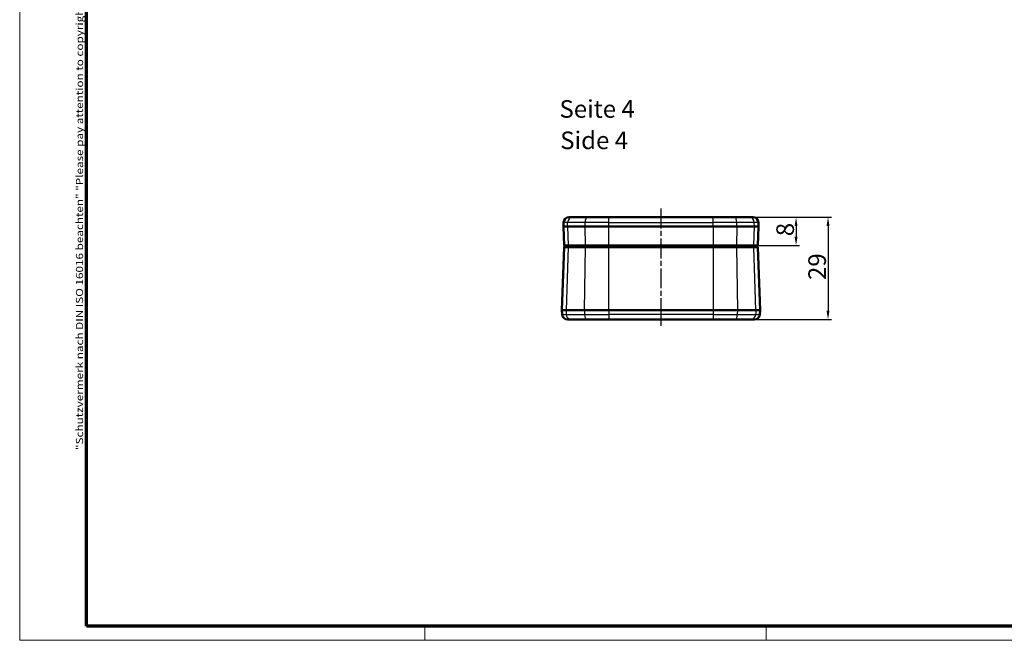
# Model space of a CAD drawing. Units: millimetres. Extents: x 1 to 593, y 1 to 419.
# Drawn here: x 1 to 281, y 1 to 177 of the extents above; entities that cross this region are included whole.
import ezdxf

# ---------------------------------------------------------------- set-up
doc = ezdxf.new("R2010")
doc.units = ezdxf.units.MM
doc.linetypes.add('CHAIN', pattern=[0.3543, 0.2362, -0.0295, 0.0591, -0.0295])
doc.linetypes.add('DASH_DOT', pattern=[0.37, 0.24, -0.06, 0.01, -0.06])
doc.layers.get('0').update_dxf_attribs({"lineweight": 25})
for name, color, linetype, lineweight in [('Bemaßung (ISO)', 1, 'Continuous', 25), ('Mittellinie (ISO)', 1, 'DASH_DOT', 25), ('Rahmen (ISO)', 7, 'Continuous', 70), ('Sichtbar (ISO)', 7, 'Continuous', 50), ('Sichtbar schmal (ISO)', 1, 'Continuous', 25), ('Symbol (ISO)', 1, 'Continuous', 25)]:
    doc.layers.add(name, color=color, linetype=linetype, lineweight=lineweight)
doc.styles.add('5', font='isocpeur.ttf', dxfattribs={"width": 1.1})
doc.styles.add('Notiztext (DIN)', font='isocpeur.ttf', dxfattribs={"width": 1.1})
doc.styles.add('Textstil245', font='isocpeui.ttf', dxfattribs={"width": 1.1})
doc.dimstyles.new('11-Bopla 5', dxfattribs={"dimtxt": 5, "dimasz": 2.5, "dimexe": 1, "dimexo": 0, "dimgap": 0.6, "dimtad": 1, "dimdec": 6, "dimrnd": 1e-08, "dimtxsty": '5', "dimcen": 0.09, "dimdle": 7, "dimclrd": 1, "dimclre": 1, "dimclrt": 7, "dimadec": 6, "dimazin": 2, "dimtfac": 0.7, "dimtdec": 3, "dimtmove": 0, "dimatfit": 3, "dimfxl": 1, "dimtolj": 1, "dimlwd": 25, "dimlwe": 25, "dimarcsym": 0})

# ---------------------------------------------------------------- blocks, each defined once
blk = doc.blocks.new('Ränder Bopla-A2-Rahmen')
at = {"layer": 'Rahmen (ISO)', "color": 1, "lineweight": 18}
for p, q in [((1, 419), (1, 1)), ((116, 5), (116, 1)), ((213, 5), (213, 1)), ((1, 1), (593, 1))]:
    blk.add_line(p, q, dxfattribs=at)
at = {"layer": 'Rahmen (ISO)', "color": 91, "lineweight": 70}
for p, q in [((20, 5), (20, 415)), ((589, 5), (20, 5))]:
    blk.add_line(p, q, dxfattribs=at)
at = {"layer": 'Rahmen (ISO)', "color": 1, "insert": (19, 55), "char_height": 2.03, "width": 162.684, "attachment_point": 7, "rotation": 90, "style": 'Notiztext (DIN)'}
blk.add_mtext('\\fISOCPEUR|b0|i0;\\W1.20;\\H2.0300;"Schutzvermerk nach DIN ISO 16016 beachten" \\fISOCPEUR|b0|i1;\\W1.20;\\H2.0300;"Please pay attention to copyright note DIN ISO 16016"', dxfattribs=at)
blk = doc.blocks.new('*D10')
at = {"layer": 'Bemaßung (ISO)', "color": 1, "linetype": 'Continuous', "lineweight": 25}
for p, q in [((208.19, 121.06), (222.46, 121.06)), ((221.46, 118.56), (221.46, 115.56)), ((209.46, 113.06), (222.46, 113.06))]:
    blk.add_line(p, q, dxfattribs=at)
at = {"layer": 'Bemaßung (ISO)', "color": 1, "linetype": 'Continuous'}
for points in [[(221.04, 118.56), (221.88, 118.56), (221.46, 121.06)], [(221.04, 115.56), (221.88, 115.56), (221.46, 113.06)]]:
    blk.add_solid(points, dxfattribs=at)
at = {"layer": 'Defpoints', "color": 0, "linetype": 'Continuous'}
for p in [(208.19, 121.06), (209.46, 113.06), (221.46, 113.06)]:
    blk.add_point(p, dxfattribs=at)
at = {"layer": 'Bemaßung (ISO)', "color": 7, "linetype": 'Continuous', "lineweight": 25, "insert": (220.86, 115.69), "char_height": 5, "attachment_point": 7, "rotation": 90, "style": '5'}
blk.add_mtext('\\A1;8', dxfattribs=at)
blk = doc.blocks.new('*D11')
at = {"layer": 'Bemaßung (ISO)', "color": 1, "linetype": 'Continuous', "lineweight": 25}
for p, q in [((208.19, 121.06), (231.54, 121.06)), ((230.54, 118.56), (230.54, 94.56)), ((208.6, 92.06), (231.54, 92.06))]:
    blk.add_line(p, q, dxfattribs=at)
at = {"layer": 'Bemaßung (ISO)', "color": 1, "linetype": 'Continuous'}
for points in [[(230.12, 118.56), (230.95, 118.56), (230.54, 121.06)], [(230.12, 94.56), (230.95, 94.56), (230.54, 92.06)]]:
    blk.add_solid(points, dxfattribs=at)
at = {"layer": 'Defpoints', "color": 0, "linetype": 'Continuous'}
for p in [(208.19, 121.06), (208.6, 92.06), (230.54, 92.06)]:
    blk.add_point(p, dxfattribs=at)
at = {"layer": 'Bemaßung (ISO)', "color": 7, "linetype": 'Continuous', "lineweight": 25, "insert": (229.94, 103.26), "char_height": 5, "attachment_point": 7, "rotation": 90, "style": '5'}
blk.add_mtext('\\A1;29', dxfattribs=at)

msp = doc.modelspace()

# ---------------------------------------------------------------- linework, layer by layer
at = {"layer": 'Mittellinie (ISO)', "linetype": 'CHAIN', "ltscale": 23.990969}
msp.add_line((183.1004328, 123.5618316), (183.1004328, 89.5618316), dxfattribs=at)
at = {"layer": 'Sichtbar (ISO)'}
for p, q in [((156.9511878, 121.0618316), (158.0149972, 121.0618316)), ((158.0149972, 121.0618316), (162.0713182, 121.0618316)), ((162.0713182, 121.0618316), (168.2799247, 121.0618316)), ((197.9209409, 121.0618316), (168.2799247, 121.0618316)), ((197.9209409, 121.0618316), (204.1295474, 121.0618316)), ((204.1295474, 121.0618316), (208.1858684, 121.0618316)), ((208.1858684, 121.0618316), (209.2496778, 121.0618316)), ((155.4118607, 118.4618316), (155.4521016, 119.6141808)), ((155.4118607, 118.4618316), (156.563478, 118.4618316)), ((155.6004328, 113.0618316), (155.4118607, 118.4618316)), ((161.5588537, 118.4618316), (156.563478, 118.4618316)), ((161.5588537, 118.4618316), (168.2799247, 118.4618316)), ((168.2799247, 118.4618316), (197.9209409, 118.4618316)), ((197.9209409, 118.4618316), (204.6420119, 118.4618316)), ((209.6373877, 118.4618316), (204.6420119, 118.4618316)), ((209.6373877, 118.4618316), (210.789005, 118.4618316)), ((210.789005, 118.4618316), (210.6004328, 113.0618316)), ((210.789005, 118.4618316), (210.748764, 119.6141808)), ((154.975351, 94.6618316), (155.6004328, 112.5618316)), ((155.6004328, 113.0618316), (156.7412934, 113.0618316)), ((156.7412934, 112.5618316), (155.6004328, 112.5618316)), ((155.7766367, 113.0618316), (155.7504328, 112.5618316)), ((161.6216321, 113.0618316), (156.7412934, 113.0618316)), ((156.7412934, 112.5618316), (161.6216321, 112.5618316)), ((161.6216321, 113.0618316), (168.2799247, 113.0618316)), ((168.2799247, 112.5618316), (161.6216321, 112.5618316)), ((197.9209409, 113.0618316), (168.2799247, 113.0618316)), ((168.2799247, 112.5618316), (197.9209409, 112.5618316)), ((197.9209409, 113.0618316), (204.5792335, 113.0618316)), ((204.5792335, 112.5618316), (197.9209409, 112.5618316)), ((209.4595722, 113.0618316), (204.5792335, 113.0618316)), ((204.5792335, 112.5618316), (209.4595722, 112.5618316)), ((209.4595722, 113.0618316), (210.6004328, 113.0618316)), ((210.6004328, 112.5618316), (209.4595722, 112.5618316)), ((210.4242289, 113.0618316), (210.4504328, 112.5618316)), ((210.6004328, 112.5618316), (211.2255146, 94.6618316)), ((154.975351, 94.6618316), (155.015592, 93.5094823)), ((156.1518682, 94.6618316), (154.975351, 94.6618316)), ((156.1518682, 94.6618316), (161.4135332, 94.6618316)), ((168.2799247, 94.6618316), (161.4135332, 94.6618316)), ((197.9209409, 94.6618316), (168.2799247, 94.6618316)), ((204.7873324, 94.6618316), (197.9209409, 94.6618316)), ((204.7873324, 94.6618316), (210.0489974, 94.6618316)), ((211.2255146, 94.6618316), (210.0489974, 94.6618316)), ((211.2255146, 94.6618316), (211.1852737, 93.5094823)), ((157.6033875, 92.0618316), (156.5146782, 92.0618316)), ((161.9259978, 92.0618316), (157.6033875, 92.0618316)), ((168.2799247, 92.0618316), (161.9259978, 92.0618316)), ((168.2799247, 92.0618316), (197.9209409, 92.0618316)), ((204.2748678, 92.0618316), (197.9209409, 92.0618316)), ((208.5974782, 92.0618316), (204.2748678, 92.0618316)), ((209.6861874, 92.0618316), (208.5974782, 92.0618316))]:
    msp.add_line(p, q, dxfattribs=at)
for centre, start, end in [((156.9511878, 119.5618316), 90, 178), ((209.2496778, 119.5618316), 2, 90), ((156.5146782, 93.5618316), 182, 270), ((209.6861874, 93.5618316), 270, 358)]:
    msp.add_arc(centre, 1.5, start, end, dxfattribs=at)
at = {"layer": 'Sichtbar schmal (ISO)'}
for p, q in [((168.2799247, 119.6141808), (168.2799247, 121.0618316)), ((197.9209409, 119.6141808), (197.9209409, 121.0618316)), ((156.6014234, 119.6141808), (155.4521016, 119.6141808)), ((156.563478, 118.4618316), (156.6014234, 119.6141808)), ((156.563478, 118.4618316), (156.7412934, 113.0618316)), ((161.5722505, 119.6141808), (156.6014234, 119.6141808)), ((161.5588537, 118.4618316), (161.5722505, 119.6141808)), ((161.6216321, 113.0618316), (161.5588537, 118.4618316)), ((168.2799247, 119.6141808), (161.5722505, 119.6141808)), ((168.2799247, 119.6141808), (197.9209409, 119.6141808)), ((168.2799247, 118.4618316), (168.2799247, 119.6141808)), ((168.2799247, 113.0618316), (168.2799247, 118.4618316)), ((204.6286151, 119.6141808), (197.9209409, 119.6141808)), ((197.9209409, 118.4618316), (197.9209409, 119.6141808)), ((197.9209409, 118.4618316), (197.9209409, 113.0618316)), ((204.6420119, 118.4618316), (204.5792335, 113.0618316)), ((209.5994422, 119.6141808), (204.6286151, 119.6141808)), ((204.6420119, 118.4618316), (204.6286151, 119.6141808)), ((209.4595722, 113.0618316), (209.6373877, 118.4618316)), ((210.748764, 119.6141808), (209.5994422, 119.6141808)), ((209.6373877, 118.4618316), (209.5994422, 119.6141808)), ((156.7412934, 112.5618316), (156.1518682, 94.6618316)), ((156.9074461, 113.0618316), (156.8827369, 112.5618316)), ((161.4135332, 94.6618316), (161.6216321, 112.5618316)), ((161.680293, 113.0618316), (161.6715693, 112.5618316)), ((168.2799247, 113.0618316), (168.2799247, 112.5618316)), ((168.2799247, 94.6618316), (168.2799247, 112.5618316)), ((197.9209409, 113.0618316), (197.9209409, 112.5618316)), ((197.9209409, 112.5618316), (197.9209409, 94.6618316)), ((204.5205727, 113.0618316), (204.5292963, 112.5618316)), ((204.5792335, 112.5618316), (204.7873324, 94.6618316)), ((209.2934195, 113.0618316), (209.3181287, 112.5618316)), ((210.0489974, 94.6618316), (209.4595722, 112.5618316)), ((155.015592, 93.5094823), (156.1898136, 93.5094823)), ((156.1518682, 94.6618316), (156.1898136, 93.5094823)), ((156.1898136, 93.5094823), (161.42693, 93.5094823)), ((161.4135332, 94.6618316), (161.42693, 93.5094823)), ((161.42693, 93.5094823), (168.2799247, 93.5094823)), ((168.2799247, 94.6618316), (168.2799247, 93.5094823)), ((168.2799247, 93.5094823), (168.2799247, 92.0618316)), ((197.9209409, 93.5094823), (168.2799247, 93.5094823)), ((197.9209409, 94.6618316), (197.9209409, 93.5094823)), ((197.9209409, 93.5094823), (197.9209409, 92.0618316)), ((197.9209409, 93.5094823), (204.7739356, 93.5094823)), ((204.7873324, 94.6618316), (204.7739356, 93.5094823)), ((204.7739356, 93.5094823), (210.011052, 93.5094823)), ((210.0489974, 94.6618316), (210.011052, 93.5094823)), ((210.011052, 93.5094823), (211.1852737, 93.5094823))]:
    msp.add_line(p, q, dxfattribs=at)
for centre, major_axis, ratio, start_param, end_param in [((158.0149972, 119.5618316), (0, 1.5), 0.9429569706, 0, 1.5358897418), ((162.0713182, 119.5618316), (0, 1.5), 0.332914631, 0, 1.5358897418), ((204.1295474, 119.5618316), (0, 1.5), 0.332914631, 4.7472955654, 6.2831853072), ((208.1858684, 119.5618316), (0, 1.5), 0.9429569706, 4.7472955654, 6.2831853072), ((157.6033875, 93.5618316), (0, -1.5), 0.9429569706, 4.7472955654, 6.2831853072), ((161.9259978, 93.5618316), (0, -1.5), 0.332914631, 4.7472955654, 6.2831853072), ((204.2748678, 93.5618316), (0, -1.5), 0.332914631, 0, 1.5358897418), ((208.5974782, 93.5618316), (0, -1.5), 0.9429569706, 0, 1.5358897418)]:
    msp.add_ellipse(centre, major_axis=major_axis, ratio=ratio, start_param=start_param, end_param=end_param, dxfattribs=at)

# ---------------------------------------------------------------- block references
msp.add_blockref('Ränder Bopla-A2-Rahmen', (0, 0))

# ---------------------------------------------------------------- texts
at = {"layer": 'Symbol (ISO)', "color": 3, "char_height": 5, "attachment_point": 7}
for s, insert, style in [('Seite 4', (154.2755849, 147.7393884), '5'), ('Side 4', (154.4915854, 138.8364876), 'Textstil245')]:
    msp.add_mtext(s, dxfattribs=dict(at, insert=insert, style=style))

# ---------------------------------------------------------------- dimensions: what is measured, and where the dimension line sits
at = {"layer": 'Bemaßung (ISO)', "color": 1, "linetype": 'Continuous', "lineweight": 25}
for base, p2, picture, middle in [((221.4595722, 113.0618316), (209.4595722, 113.0618316), '*D10', (221.4595722, 117.0618316)), ((230.5374847, 92.0618316), (208.5974782, 92.0618316), '*D11', (230.5374847, 106.5618316))]:
    dim = msp.add_linear_dim(base=base, p1=(208.1858684, 121.0618316), p2=p2, angle=90, dimstyle='11-Bopla 5', override={"dimgap": 0.6, "dimdec": 6, "dimtol": 0, "dimlim": 0, "dimtp": 0, "dimtm": 0, "dimtdec": 3, "dimtofl": 0, "dimatfit": 1}, dxfattribs=at)
    dim.commit()
    dim.dimension.update_dxf_attribs({"geometry": picture, "text_midpoint": middle, "dimtype": 160})

doc.saveas('drawing.dxf')
